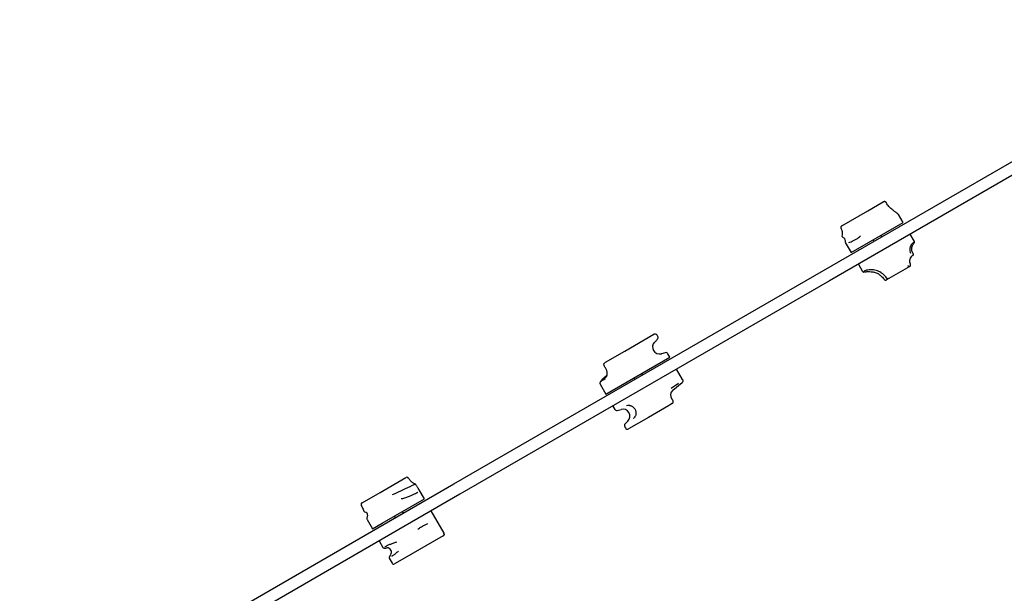
# Model space of a CAD drawing. Units: millimetres. Extents: x -3481 to 3490, y -2178 to 2498.
# Drawn here: x -1754 to -686, y 237 to 859 of the extents above; entities that cross this region are included whole.
import ezdxf

# ---------------------------------------------------------------- set-up
doc = ezdxf.new("R2010")
doc.units = ezdxf.units.MM
doc.header["$LTSCALE"] = 1000
doc.layers.add('1 EQUIPMENT', color=7, linetype='Continuous', lineweight=18)

# ---------------------------------------------------------------- blocks, each defined once
blk = doc.blocks.new('EQ 09-1004')
at = {"layer": '1 EQUIPMENT', "color": 7, "linetype": 'Continuous', "lineweight": 25}
for p, q in [((-882.5, 587.2), (-411.6, 859.1)), ((-405.1, 847.9), (-876, 576)), ((-862.7, 635.6), (-834.3, 652)), ((-834.3, 652), (-817.7, 661.6)), ((-814.8, 661), (-814.9, 661.2)), ((-801.3, 647.7), (-801.4, 647.9)), ((-796.3, 639.3), (-801.2, 647.8)), ((-863.6, 632.8), (-863.6, 632.8)), ((-852.6, 606.8), (-796.3, 639.3)), ((-828.8, 620.5), (-827.8, 618.8)), ((-819.2, 623.8), (-820.2, 625.5)), ((-783.9, 618.7), (-788.4, 626.5)), ((-859.1, 618), (-859.1, 618)), ((-858.9, 617.6), (-852.6, 606.8)), ((-786.7, 611.8), (-786.7, 611.9)), ((-786.7, 611.8), (-786.7, 611.8)), ((-785.5, 606), (-785.5, 606.1)), ((-785.5, 606), (-785.5, 606)), ((-785.4, 603.9), (-785.3, 604)), ((-785.1, 605.4), (-785.1, 605.4)), ((-844.7, 594), (-840.2, 586.1)), ((-791.6, 590), (-811.6, 578.5)), ((-789.1, 591.5), (-791.6, 590)), ((-788.3, 594.1), (-788.3, 594.1)), ((-1283.4, 355.8), (-882.5, 587.2)), ((-840.2, 586.1), (-840.2, 586.1)), ((-832.5, 586), (-832.6, 586)), ((-832.5, 586), (-832.5, 586)), ((-822.4, 583.1), (-821.8, 582.6)), ((-821.8, 582.6), (-821.9, 582.6)), ((-821.8, 582.6), (-821.8, 582.6)), ((-816.8, 577.7), (-816.8, 577.6)), ((-811.6, 578.5), (-814.1, 577)), ((-876, 576), (-1276.9, 344.5)), ((-1098, 499.7), (-1066.5, 518)), ((-1065.6, 509.6), (-1062.6, 512.6)), ((-1062.2, 515.6), (-1063, 517.1)), ((-1118.9, 487.7), (-1098, 499.7)), ((-1118.6, 453.2), (-1049.3, 493.2)), ((-1054.2, 498), (-1058.3, 496.9)), ((-1049.3, 493.2), (-1051.4, 496.8)), ((-1119.8, 487.2), (-1118.9, 487.7)), ((-1117.8, 472.8), (-1122.8, 468.5)), ((-1088.3, 470.7), (-1087.3, 469)), ((-1078.6, 474), (-1079.6, 475.7)), ((-1035.3, 469.1), (-1041.8, 480.3)), ((-1124.7, 463.8), (-1118.6, 453.2)), ((-1046, 457.4), (-1035.9, 465.9)), ((-1111.1, 440.2), (-1109, 436.6)), ((-1094.8, 440.8), (-1096.2, 440.4)), ((-1050.5, 440.6), (-1072.4, 427.9)), ((-1049.4, 441.2), (-1050.5, 440.6)), ((-1046.7, 442.8), (-1049.4, 441.2)), ((-1046, 446.5), (-1046.9, 447.6)), ((-1106.2, 435.5), (-1102, 436.6)), ((-1072.4, 427.9), (-1093.9, 415.5)), ((-1098.2, 417.9), (-1097.3, 416.4)), ((-1094.7, 423.9), (-1097.8, 420.9)), ((-1754.3, 83.9), (-1283.4, 355.8)), ((-1363.3, 346.6), (-1335.6, 362.6)), ((-1332.7, 362), (-1332.7, 362)), ((-1325.5, 355.5), (-1325.4, 355.5)), ((-1276.9, 344.5), (-1747.8, 72.6)), ((-1382.8, 335.3), (-1363.3, 346.6)), ((-1349.8, 344.2), (-1349, 344.6)), ((-1349, 344.6), (-1349, 344.6)), ((-1321.6, 350.2), (-1321, 349.4)), ((-1315.4, 339.6), (-1321, 349.4)), ((-1383.8, 332.7), (-1383.7, 332.5)), ((-1361, 313.3), (-1315.4, 339.6)), ((-1380.9, 326.1), (-1380.9, 326.1)), ((-1380.2, 325.5), (-1379, 325.3)), ((-1380.2, 325.5), (-1380.2, 325.5)), ((-1379, 325.3), (-1379, 325.3)), ((-1347.9, 320.9), (-1346.9, 319.1)), ((-1338.2, 324.1), (-1339.2, 325.9)), ((-1294.1, 302.2), (-1308.1, 326.5)), ((-1377.8, 317.7), (-1377.8, 317.7)), ((-1377.4, 317), (-1371.7, 307.1)), ((-1371.7, 307.1), (-1361, 313.3)), ((-1294.9, 299.4), (-1339.5, 273.7)), ((-1364.4, 294), (-1360.3, 286.9)), ((-1360.3, 286.9), (-1360.3, 286.9)), ((-1357.3, 286.2), (-1356.1, 286.3)), ((-1351.9, 279), (-1352.5, 278.1)), ((-1353.5, 275.1), (-1350.4, 269.7)), ((-1339.5, 273.7), (-1347.7, 269))]:
    blk.add_line(p, q, dxfattribs=at)
at = {"layer": '1 EQUIPMENT', "color": 7, "linetype": 'Continuous', "lineweight": 25, "flags": 128}
for points in [[(-862, 625.7), (-862.2, 625.6), (-862.3, 625.5)], [(-862, 623.6), (-862, 623.6), (-862, 623.6)], [(-1324.7, 355.1), (-1324.7, 355.1), (-1324.7, 355.1)]]:
    blk.add_lwpolyline(points, dxfattribs=at)
at = {"layer": '1 EQUIPMENT', "color": 7, "linetype": 'Continuous', "lineweight": 25}
for centre, radius, start, end in [((-861.6, 624.8), 1, 134.353, 211.5367), ((-861.2, 624.1), 1, 210.5572, 247.168), ((-858.2, 618.5), 1, 173.4276, 208.0837), ((-787.7, 612.1), 1, 348.1499, 350.8596), ((-786.3, 605.5), 1, 32.7584, 36.518), ((-785.9, 604.8), 1, 302.8896, 37.7444), ((-832.5, 587), 1, 268.1143, 271.2184), ((-821.3, 583.4), 1, 230.4229, 236.1623), ((-1065.2, 515.8), 2.5, 30, 120), ((-1064.4, 514.4), 2.5, 315, 30), ((-1060.3, 504.2), 7.58, 135, 285), ((-1053.5, 495.6), 2.5, 30, 105), ((-1118.5, 485), 2.5, 120, 218.5878), ((-1041.5, 452.1), 7, 130, 220), ((-1106.8, 437.9), 2.5, 210, 285), ((-1100.1, 429.3), 7.58, 315, 105), ((-1096, 419.1), 2.5, 135, 210), ((-1095.2, 417.7), 2.5, 210, 300), ((-1330.8, 359), 3.61, 122.1818, 125.1019), ((-1325.6, 354.5), 1, 30.8969, 82.0805), ((-1348.5, 343.7), 1, 114.718, 118.0764), ((-1380, 326.5), 1, 199.7484, 259.4125), ((-1376.9, 318.2), 1, 158.6059, 207.0969), ((-1295.9, 301.2), 2, 300, 30), ((-1355.7, 281.7), 4.67, 325, 95), ((-1348.7, 270.7), 2, 210, 300)]:
    blk.add_arc(centre, radius, start, end, dxfattribs=at)
for centre, major_axis, ratio, start_param, end_param in [((-1095.3, 492), (28.8, 25.1), 0.028492, 3.283275, 3.693955), ((-1065.1, 441.4), (29.1, 24.5), 0.086139, 0.440003, 0.858951), ((-1047.9, 444.9), (-2.17, -1.26), 0.996077, 1.570796, 3.315455)]:
    blk.add_ellipse(centre, major_axis=major_axis, ratio=ratio, start_param=start_param, end_param=end_param, dxfattribs=at)
for points, knots in [([(-814.9, 661.1), (-814.9, 661.2), (-815.1, 661.4), (-815.5, 661.7), (-816.2, 662), (-816.9, 662), (-817.4, 661.7), (-817.7, 661.6)], [0, 0, 0, 0, 0.068019, 0.284249, 0.500501, 0.729186, 1, 1, 1, 1]), ([(-801.4, 648), (-801.5, 648.1), (-801.9, 648.6), (-802.6, 649.1), (-803.7, 649.9), (-804.9, 650.7), (-806.3, 651.8), (-807.8, 653), (-809.3, 654.3), (-810.8, 655.9), (-812.3, 657.6), (-813.6, 659.3), (-814.4, 660.5), (-814.7, 661.1)], [0, 0, 0, 0, 0.0831947, 0.1846579, 0.2799055, 0.379813, 0.4765819, 0.5702094, 0.6603776, 0.7468558, 0.8367013, 0.9279509, 1, 1, 1, 1]), ([(-862.7, 635.6), (-862.9, 635.5), (-863.2, 635.2), (-863.7, 634.7), (-863.9, 633.9), (-863.8, 633.3), (-863.7, 633.1), (-863.7, 633)], [0, 0, 0, 0, 0.190946, 0.447129, 0.68475, 0.907321, 1, 1, 1, 1]), ([(-863.7, 633), (-863.7, 633), (-863.7, 632.9), (-863.6, 632.8), (-863.6, 632.8)], [0, 0, 0, 0, 0.799737, 1, 1, 1, 1]), ([(-863.6, 632.8), (-863.5, 632.7), (-863.2, 632.1), (-862.8, 631), (-862.4, 629.7), (-862.2, 628.5), (-862.1, 627.5), (-862.1, 626.6), (-862.2, 625.9), (-862.3, 625.5), (-862.3, 625.5), (-862.3, 625.5)], [0, 0, 0, 0, 0.045261, 0.156247, 0.268838, 0.382787, 0.501346, 0.624502, 0.753425, 0.889328, 1, 1, 1, 1]), ([(-862, 623.6), (-862.1, 623.8), (-862.3, 624), (-862.4, 624.2), (-862.4, 624.3)], [0, 0, 0, 0, 0.726811, 1, 1, 1, 1]), ([(-861.6, 623.2), (-861.4, 623.1), (-860.9, 622.9), (-860.2, 622.3), (-859.6, 621.4), (-859.2, 620.3), (-859.1, 619.3), (-859.2, 618.7), (-859.2, 618.6)], [0, 0, 0, 0, 0.117543, 0.316546, 0.512932, 0.712293, 0.917453, 1, 1, 1, 1]), ([(-854.9, 617.5), (-854.2, 617.8), (-852.8, 618.3), (-850.1, 619.6), (-847.3, 621.1), (-844.6, 622.7), (-843.1, 624.1), (-842.4, 624.7)], [0, 0, 0, 0, 0.228391, 0.453393, 0.683221, 0.849625, 1, 1, 1, 1]), ([(-784.5, 617.4), (-784.8, 617.3), (-785.2, 617.2), (-786.3, 616.4), (-787.2, 615.4), (-788, 614.1), (-788.6, 612.6), (-789, 610.7), (-788.9, 608.4), (-788.5, 606.7), (-788.1, 605.9), (-788, 605.8)], [0, 0, 0, 0, 0.195358, 0.342784, 0.493243, 0.584895, 0.678614, 0.791928, 0.892011, 0.987905, 1, 1, 1, 1]), ([(-785.5, 606), (-785.6, 606.1), (-785.9, 606.6), (-786.3, 607.4), (-786.7, 608.6), (-787, 610), (-786.8, 611.3), (-786.7, 611.8)], [0, 0, 0, 0, 0.1076264, 0.3808278, 0.4705798, 0.7487832, 1, 1, 1, 1]), ([(-786.7, 611.9), (-786.6, 612.2), (-786.5, 613), (-786.1, 614), (-785.7, 614.9), (-785.1, 615.8), (-784.6, 616.6), (-784.2, 617.1), (-783.9, 617.5), (-783.8, 617.9), (-783.7, 618.2), (-783.9, 618.5), (-783.9, 618.7)], [0, 0, 0, 0, 0.079802, 0.175228, 0.284938, 0.407124, 0.549156, 0.727359, 0.850859, 0.912889, 0.962057, 1, 1, 1, 1]), ([(-788.3, 594.1), (-788.6, 594.9), (-789.1, 596.3), (-789, 598.6), (-788.3, 600.9), (-786.9, 602.8), (-785.9, 603.6), (-785.4, 603.9)], [0, 0, 0, 0, 0.171696, 0.344996, 0.529787, 0.794033, 1, 1, 1, 1]), ([(-785.1, 605.4), (-785.1, 605.5), (-785.3, 605.7), (-785.4, 605.9), (-785.5, 606)], [0, 0, 0, 0, 0.2733792, 1, 1, 1, 1]), ([(-814.3, 579.2), (-814.8, 579.9), (-815.8, 581.3), (-817.8, 583.2), (-820.1, 584.9), (-822.7, 586.3), (-825.5, 587.3), (-828.3, 587.9), (-830.9, 588.1), (-833.5, 587.9), (-835.9, 587.4), (-837.7, 586.7), (-838.7, 586.1), (-838.7, 586), (-838.8, 585.9)], [0, 0, 0, 0, 0.062772, 0.126776, 0.198508, 0.272262, 0.350578, 0.431678, 0.51079, 0.592178, 0.713009, 0.838687, 0.959149, 1, 1, 1, 1]), ([(-790.9, 592.6), (-790.8, 592.4), (-790.7, 592.1), (-790.7, 591.5), (-790.8, 590.9), (-791.2, 590.4), (-791.5, 590.1), (-791.6, 590), (-791.6, 590)], [0, 0, 0, 0, 0.196776, 0.387823, 0.585405, 0.805585, 0.996983, 1, 1, 1, 1]), ([(-789.1, 591.5), (-789.1, 591.5), (-789, 591.6), (-788.7, 591.8), (-788.3, 592.3), (-788.1, 592.9), (-788.1, 593.5), (-788.2, 593.9), (-788.3, 594.1)], [0, 0, 0, 0, 0.003058, 0.177867, 0.403233, 0.605052, 0.79947, 1, 1, 1, 1]), ([(-839.7, 585.7), (-839.7, 585.7), (-839.5, 585.6), (-839.3, 585.6), (-839, 585.5), (-838.7, 585.5), (-838.6, 585.5)], [0, 0, 0, 0, 0.035921, 0.289088, 0.652043, 1, 1, 1, 1]), ([(-838.2, 585.6), (-838.2, 585.6), (-837.8, 585.6), (-836.5, 585.8), (-834.7, 586), (-833.1, 586), (-832.5, 586)], [0, 0, 0, 0, 0.11649, 0.460097, 0.790431, 1, 1, 1, 1]), ([(-832.5, 586), (-831.3, 585.9), (-829.5, 585.9), (-827.2, 585.3), (-825.3, 584.7), (-823.5, 583.8), (-822.8, 583.3), (-822.4, 583.1)], [0, 0, 0, 0, 0.280618, 0.433944, 0.587016, 0.812103, 1, 1, 1, 1]), ([(-821.8, 582.6), (-821.4, 582.3), (-820.3, 581.5), (-818.6, 579.9), (-817.4, 578.4), (-816.8, 577.7)], [0, 0, 0, 0, 0.212732, 0.600562, 1, 1, 1, 1]), ([(-816.8, 577.6), (-816.6, 577.5), (-816.4, 577.2), (-815.8, 576.9), (-815.2, 576.7), (-814.6, 576.8), (-814.3, 577), (-814.1, 577), (-814.1, 577)], [0, 0, 0, 0, 0.200992, 0.395887, 0.598202, 0.823968, 0.996937, 1, 1, 1, 1]), ([(-811.6, 578.5), (-811.6, 578.5), (-811.8, 578.4), (-812.1, 578.3), (-812.7, 578.2), (-813.3, 578.3), (-813.8, 578.6), (-814.1, 579), (-814.2, 579.1)], [0, 0, 0, 0, 0.003041, 0.184939, 0.407922, 0.607954, 0.80103, 1, 1, 1, 1]), ([(-1120.5, 483.5), (-1120.4, 483.4), (-1120.3, 483.2), (-1120.1, 483), (-1120, 482.9)], [0, 0, 0, 0, 0.249817, 1, 1, 1, 1]), ([(-1120, 482.8), (-1119.9, 482.8), (-1119.5, 482.3), (-1118.9, 481.3), (-1118.2, 479.8), (-1117.7, 478.3), (-1117.4, 476.7), (-1117.4, 475.2), (-1117.5, 473.9), (-1117.8, 472.7), (-1118.3, 471.7), (-1118.7, 471), (-1118.9, 470.8), (-1119, 470.7)], [0, 0, 0, 0, 0.016093, 0.117061, 0.217681, 0.318984, 0.420754, 0.523086, 0.627051, 0.731474, 0.840625, 0.951972, 1, 1, 1, 1]), ([(-1119, 470.6), (-1119, 470.6), (-1119, 470.7), (-1119, 470.7), (-1119, 470.7)], [0, 0, 0, 0, 0.563982, 1, 1, 1, 1]), ([(-1122.9, 468.4), (-1123.1, 468.3), (-1123.5, 467.8), (-1124, 467.3), (-1124.4, 466.9), (-1124.6, 466.5), (-1124.8, 466.1), (-1125, 465.6), (-1125, 465), (-1125, 464.3), (-1124.7, 463.9), (-1124.6, 463.8)], [0, 0, 0, 0, 0.1324863, 0.3997766, 0.6022762, 0.696032, 0.7753488, 0.8365198, 0.8976597, 0.9615193, 1, 1, 1, 1]), ([(-1035.3, 469.1), (-1035.3, 469.1), (-1035.3, 469), (-1035.2, 468.8), (-1035, 468.2), (-1035, 467.3), (-1035.3, 466.5), (-1035.7, 466.1), (-1035.9, 465.9)], [0, 0, 0, 0, 0.007057, 0.03566, 0.277662, 0.518826, 0.759402, 1, 1, 1, 1]), ([(-1092.6, 440.8), (-1093.2, 440.9), (-1094, 440.9), (-1094.7, 440.8), (-1094.8, 440.8)], [0, 0, 0, 0, 0.800773, 1, 1, 1, 1]), ([(-1092.8, 440.8), (-1092.6, 440.8), (-1092, 440.7), (-1090.9, 440.3), (-1089.7, 439.7), (-1088.6, 438.8), (-1087.6, 437.7), (-1086.8, 436.4), (-1086.2, 435), (-1085.9, 433.5), (-1085.9, 432.1), (-1086, 430.8), (-1086.4, 429.6), (-1087, 428.7), (-1087.4, 428.1), (-1087.7, 427.9), (-1087.7, 427.9)], [0, 0, 0, 0, 0.045272, 0.12475, 0.203478, 0.28157, 0.360246, 0.43803, 0.516795, 0.595476, 0.674457, 0.752521, 0.831724, 0.911886, 0.9986, 1, 1, 1, 1]), ([(-1088.6, 427), (-1088.5, 427), (-1088.2, 427.4), (-1087.8, 427.8), (-1087.5, 428.1)], [0, 0, 0, 0, 0.17308, 1, 1, 1, 1]), ([(-1349, 344.6), (-1345.4, 346.2), (-1338.5, 349.5), (-1330.8, 353.1), (-1326.7, 355.1), (-1325.9, 355.5)], [0, 0, 0, 0, 0.46956, 0.896526, 1, 1, 1, 1]), ([(-1332.8, 362.1), (-1332.8, 362.1), (-1333, 362.4), (-1333.4, 362.7), (-1334, 362.9), (-1334.6, 363), (-1334.9, 362.9), (-1334.9, 362.8)], [0, 0, 0, 0, 0.084328, 0.355925, 0.626853, 0.912699, 1, 1, 1, 1]), ([(-1332.7, 362), (-1332.7, 362), (-1332.7, 362), (-1332.7, 362.1), (-1332.8, 362.1)], [0, 0, 0, 0, 0.790606, 1, 1, 1, 1]), ([(-1325.5, 355.5), (-1325.5, 355.5), (-1325.6, 355.5), (-1325.9, 355.7), (-1326.5, 355.9), (-1327.3, 356.4), (-1328.3, 357.1), (-1329.3, 357.9), (-1330.3, 358.9), (-1331.3, 360.2), (-1332.2, 361.2), (-1332.6, 361.9), (-1332.7, 362)], [0, 0, 0, 0, 0.057242, 0.165085, 0.287347, 0.409875, 0.52766, 0.630085, 0.738233, 0.850516, 0.964881, 1, 1, 1, 1]), ([(-1321.6, 350.2), (-1321.7, 350.5), (-1322.1, 351), (-1322.8, 352), (-1323.5, 353.2), (-1324.2, 354.2), (-1324.6, 354.9), (-1324.7, 355.1)], [0, 0, 0, 0, 0.212997, 0.4481383, 0.6653643, 0.8935941, 1, 1, 1, 1]), ([(-1340.5, 340), (-1339.9, 340), (-1338.6, 340.1), (-1336.6, 340.6), (-1333.8, 341.5), (-1330.7, 342.8), (-1327.4, 344.3), (-1324.8, 345.5), (-1323.2, 346.3), (-1322.7, 346.7), (-1322.6, 346.8)], [0, 0, 0, 0, 0.067272, 0.155716, 0.244259, 0.426251, 0.60839, 0.78422, 0.959971, 1, 1, 1, 1]), ([(-1382.8, 335.3), (-1383, 335.2), (-1383.4, 335), (-1383.8, 334.4), (-1384, 333.6), (-1384, 333.1), (-1383.8, 332.8), (-1383.8, 332.7)], [0, 0, 0, 0, 0.191712, 0.448046, 0.685994, 0.909478, 1, 1, 1, 1]), ([(-1382.8, 335.3), (-1382.8, 335.3), (-1383, 335.2), (-1383.3, 335), (-1383.7, 334.5), (-1383.9, 333.9), (-1383.9, 333.3), (-1383.8, 332.9), (-1383.7, 332.7)], [0, 0, 0, 0, 0.003061, 0.175977, 0.401814, 0.604213, 0.79911, 1, 1, 1, 1]), ([(-1383.8, 332.5), (-1383.8, 332.5), (-1383.4, 331.8), (-1382.7, 330.4), (-1382.2, 329.1), (-1381.9, 328.4)], [0, 0, 0, 0, 0.016705, 0.508135, 1, 1, 1, 1]), ([(-1381.9, 328.4), (-1381.9, 328.4), (-1381.5, 327.7), (-1381.3, 326.9), (-1381, 326.2), (-1381, 326.1)], [0, 0, 0, 0, 0.00942, 0.895113, 1, 1, 1, 1]), ([(-1379, 325.2), (-1378.9, 325.2), (-1378.6, 325.2), (-1378.2, 324.8), (-1377.7, 324.1), (-1377.3, 323.1), (-1377.2, 321.9), (-1377.3, 320.5), (-1377.5, 319.4), (-1377.8, 318.7), (-1377.9, 318.6)], [0, 0, 0, 0, 0.063633, 0.199325, 0.331182, 0.463606, 0.609437, 0.767255, 0.942433, 1, 1, 1, 1]), ([(-1377.4, 317), (-1377.5, 317.1), (-1377.6, 317.3), (-1377.8, 317.6), (-1377.8, 317.7)], [0, 0, 0, 0, 0.7836303, 1, 1, 1, 1]), ([(-1312.1, 312.4), (-1313, 312), (-1315, 311.1), (-1318.5, 309.1), (-1321.2, 307.4), (-1322.5, 306.5)], [0, 0, 0, 0, 0.277789, 0.638838, 1, 1, 1, 1]), ([(-1294.2, 302), (-1294.1, 301.8), (-1294, 301.4), (-1294, 300.8), (-1294.1, 300.3), (-1294.5, 299.8), (-1294.8, 299.5), (-1294.9, 299.4), (-1294.9, 299.4)], [0, 0, 0, 0, 0.198868, 0.391941, 0.592055, 0.815114, 0.996961, 1, 1, 1, 1]), ([(-1345.5, 292.7), (-1346.6, 292.3), (-1349.1, 291.4), (-1352.4, 290.2), (-1355.3, 289), (-1357.3, 288), (-1358, 287.6), (-1358.3, 287.4)], [0, 0, 0, 0, 0.181703, 0.403986, 0.632522, 0.855664, 1, 1, 1, 1]), ([(-1360.3, 286.9), (-1360.2, 286.8), (-1360.1, 286.6), (-1359.7, 286.4), (-1359.3, 286.3), (-1358.8, 286.2), (-1358.4, 286.2), (-1358.2, 286.2)], [0, 0, 0, 0, 0.096975, 0.263349, 0.462569, 0.762304, 1, 1, 1, 1]), ([(-1358.2, 286.2), (-1358.2, 286.2), (-1358, 286.2), (-1357.5, 286.2), (-1357.3, 286.2)], [0, 0, 0, 0, 0.32167, 1, 1, 1, 1]), ([(-1352.5, 278.1), (-1352.7, 277.8), (-1352.9, 277.6), (-1353, 277.4), (-1353, 277.4)], [0, 0, 0, 0, 0.870332, 1, 1, 1, 1]), ([(-1350.6, 277.4), (-1350.2, 277.7), (-1349, 278.5), (-1346.7, 280.3), (-1344.6, 282), (-1343.6, 282.8)], [0, 0, 0, 0, 0.268973, 0.648886, 1, 1, 1, 1]), ([(-1353, 277.4), (-1353, 277.3), (-1353.3, 276.9), (-1353.5, 276.5), (-1353.6, 276), (-1353.7, 275.6), (-1353.6, 275.2), (-1353.5, 275.1)], [0, 0, 0, 0, 0.07224, 0.479106, 0.707933, 0.881149, 1, 1, 1, 1])]:
    blk.add_open_spline(points, degree=3, knots=knots, dxfattribs=at)

msp = doc.modelspace()

# ---------------------------------------------------------------- block references
at = {"layer": '1 EQUIPMENT'}
msp.add_blockref('EQ 09-1004', (0, 0), dxfattribs=at)

doc.saveas('drawing.dxf')
